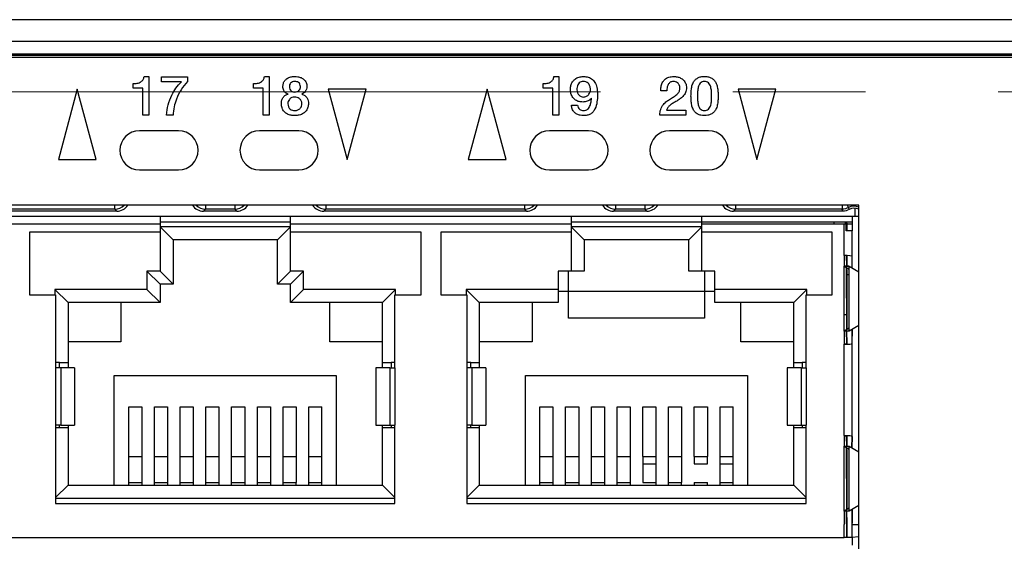
# Model space of a CAD drawing. Units: millimetres. Extents: x 17 to 584, y 10 to 410.
# Drawn here: x 202 to 221, y 296 to 306 of the extents above; entities that cross this region are included whole.
import ezdxf

# ---------------------------------------------------------------- set-up
doc = ezdxf.new("R2010")
doc.units = ezdxf.units.MM
doc.linetypes.add('CENTERX2', pattern=[20.32, 12.7, -2.54, 2.54, -2.54])

# ---------------------------------------------------------------- blocks, each defined once
blk = doc.blocks.new('SW_CENTERMARKSYMBOL_0')
at = {"color": 0, "linetype": 'CENTERX2', "lineweight": 18}
blk.add_line((230.05, 0), (4.25, 0), dxfattribs=at)

msp = doc.modelspace()

# ---------------------------------------------------------------- linework, layer by layer
at = {"color": 7, "linetype": 'Continuous', "lineweight": 25}
for p, q in [((286.892, 305.803), (76.172, 305.803)), ((75.382, 305.391), (260.556, 305.391)), ((260.556, 305.141), (75.382, 305.141)), ((75.382, 305.122), (260.536, 305.122)), ((260.357, 305.08), (75.632, 305.08)), ((204.204, 304.494), (204.204, 304.581)), ((204.414, 304.716), (204.507, 304.716)), ((204.507, 304.716), (204.507, 303.975)), ((204.75, 304.61), (204.75, 304.706)), ((204.75, 304.706), (205.246, 304.706)), ((205.129, 304.61), (204.75, 304.61)), ((205.246, 304.706), (205.246, 304.621)), ((206.509, 304.494), (206.509, 304.581)), ((206.719, 304.716), (206.812, 304.716)), ((206.812, 304.716), (206.812, 303.975)), ((212.054, 304.494), (212.054, 304.581)), ((212.264, 304.716), (212.357, 304.716)), ((212.357, 304.716), (212.357, 303.975)), ((203.134, 304.475), (202.772, 303.125)), ((203.496, 303.125), (203.134, 304.475)), ((204.392, 304.494), (204.204, 304.494)), ((204.392, 303.975), (204.392, 304.494)), ((206.697, 304.494), (206.509, 304.494)), ((206.697, 303.975), (206.697, 304.494)), ((208.664, 304.475), (207.94, 304.475)), ((207.94, 304.475), (208.302, 303.125)), ((208.302, 303.125), (208.664, 304.475)), ((210.984, 304.475), (210.622, 303.125)), ((211.346, 303.125), (210.984, 304.475)), ((212.242, 304.494), (212.054, 304.494)), ((212.242, 303.975), (212.242, 304.494)), ((214.427, 304.44), (214.312, 304.44)), ((216.514, 304.475), (215.79, 304.475)), ((215.79, 304.475), (216.152, 303.125)), ((216.152, 303.125), (216.514, 304.475)), ((212.6, 304.167), (212.714, 304.167)), ((204.507, 303.975), (204.392, 303.975)), ((204.968, 303.975), (204.844, 303.975)), ((206.812, 303.975), (206.697, 303.975)), ((212.357, 303.975), (212.242, 303.975)), ((214.792, 303.975), (214.289, 303.975)), ((214.417, 304.071), (214.792, 304.071)), ((214.792, 304.071), (214.792, 303.975)), ((205.075, 303.675), (204.325, 303.675)), ((207.375, 303.675), (206.625, 303.675)), ((212.925, 303.675), (212.175, 303.675)), ((215.225, 303.675), (214.475, 303.675)), ((202.772, 303.125), (203.496, 303.125)), ((210.622, 303.125), (211.346, 303.125)), ((204.325, 302.925), (205.075, 302.925)), ((206.625, 302.925), (207.375, 302.925)), ((212.175, 302.925), (212.925, 302.925)), ((214.475, 302.925), (215.225, 302.925)), ((218.105, 302.25), (185.91, 302.25)), ((203.89, 302.133), (200.159, 302.133)), ((203.851, 302.172), (200.198, 302.172)), ((203.89, 302.133), (203.851, 302.172)), ((205.593, 302.172), (205.554, 302.133)), ((206.19, 302.133), (205.554, 302.133)), ((206.151, 302.172), (205.593, 302.172)), ((206.19, 302.133), (206.151, 302.172)), ((207.893, 302.172), (207.854, 302.133)), ((211.74, 302.133), (207.854, 302.133)), ((211.701, 302.172), (207.893, 302.172)), ((211.74, 302.133), (211.701, 302.172)), ((213.443, 302.172), (213.404, 302.133)), ((214.04, 302.133), (213.404, 302.133)), ((214.001, 302.172), (213.443, 302.172)), ((214.04, 302.133), (214.001, 302.172)), ((215.743, 302.172), (215.704, 302.133)), ((217.793, 302.133), (215.704, 302.133)), ((217.783, 302.172), (215.743, 302.172)), ((218.105, 288.68), (218.105, 302.25)), ((204.719, 302.033), (199.344, 302.033)), ((204.719, 302.033), (204.719, 301.883)), ((207.219, 302.033), (204.719, 302.033)), ((204.719, 301.933), (207.219, 301.933)), ((212.594, 302.033), (207.219, 302.033)), ((207.219, 301.883), (207.219, 302.033)), ((212.594, 302.033), (212.594, 301.883)), ((215.094, 302.033), (212.594, 302.033)), ((212.594, 301.933), (217.632, 301.933)), ((215.094, 301.883), (215.094, 302.033)), ((217.972, 302.033), (215.094, 302.033)), ((217.632, 301.883), (217.632, 301.933)), ((217.632, 301.933), (217.972, 301.933)), ((217.822, 301.883), (217.847, 301.896)), ((217.847, 301.931), (217.925, 301.931)), ((217.869, 301.931), (217.872, 301.883)), ((217.872, 301.758), (217.869, 301.931)), ((217.925, 301.931), (217.972, 301.931)), ((217.972, 302.033), (217.972, 301.933)), ((218.032, 302.033), (217.972, 302.033)), ((217.972, 301.931), (217.972, 301.933)), ((217.972, 301.931), (217.972, 301.883)), ((218.105, 302.033), (218.032, 302.033)), ((204.719, 301.883), (199.344, 301.883)), ((204.719, 301.733), (202.219, 301.733)), ((202.219, 301.733), (202.219, 300.533)), ((204.719, 301.883), (204.719, 301.733)), ((207.219, 301.833), (204.719, 301.833)), ((204.969, 301.583), (204.719, 301.833)), ((204.719, 301.733), (204.719, 300.983)), ((206.969, 301.583), (207.219, 301.833)), ((207.219, 301.733), (207.219, 301.883)), ((212.594, 301.883), (207.219, 301.883)), ((207.219, 300.983), (207.219, 301.733)), ((209.719, 301.733), (207.219, 301.733)), ((209.719, 300.533), (209.719, 301.733)), ((212.594, 301.733), (210.094, 301.733)), ((210.094, 301.733), (210.094, 300.533)), ((212.594, 301.883), (212.594, 301.733)), ((215.094, 301.833), (212.594, 301.833)), ((212.844, 301.583), (212.594, 301.833)), ((212.594, 301.733), (212.594, 300.983)), ((214.844, 301.583), (215.094, 301.833)), ((215.094, 301.733), (215.094, 301.883)), ((217.822, 301.883), (215.094, 301.883)), ((215.094, 300.983), (215.094, 301.733)), ((217.594, 301.733), (215.094, 301.733)), ((217.594, 300.533), (217.594, 301.733)), ((217.822, 301.283), (217.822, 301.883)), ((217.859, 301.883), (217.822, 301.883)), ((217.859, 301.758), (217.859, 301.883)), ((217.872, 301.883), (217.872, 301.758)), ((217.972, 301.883), (217.872, 301.883)), ((217.972, 301.883), (217.972, 301.758)), ((217.972, 301.269), (217.972, 301.758)), ((204.969, 301.583), (204.969, 300.983)), ((206.969, 301.583), (204.969, 301.583)), ((206.969, 300.983), (206.969, 301.583)), ((212.844, 301.583), (212.844, 300.983)), ((214.844, 301.583), (212.844, 301.583)), ((214.844, 300.983), (214.844, 301.583)), ((217.822, 301.283), (217.822, 301.083)), ((217.869, 301.283), (217.872, 301.269)), ((217.872, 301.081), (217.869, 301.283)), ((217.872, 301.269), (217.872, 301.081)), ((217.972, 301.045), (217.972, 301.269)), ((204.719, 300.983), (204.469, 300.983)), ((204.469, 300.983), (204.469, 300.633)), ((204.719, 300.733), (204.469, 300.983)), ((204.969, 300.733), (204.719, 300.983)), ((204.969, 300.983), (204.969, 300.733)), ((206.969, 300.733), (207.219, 300.983)), ((206.969, 300.733), (206.969, 300.983)), ((207.469, 300.983), (207.219, 300.983)), ((207.219, 300.733), (207.469, 300.983)), ((207.469, 300.633), (207.469, 300.983)), ((212.594, 300.983), (212.344, 300.983)), ((212.344, 300.983), (212.344, 300.633)), ((212.544, 300.083), (212.544, 300.983)), ((212.844, 300.983), (212.594, 300.983)), ((215.094, 300.983), (214.844, 300.983)), ((215.344, 300.983), (215.094, 300.983)), ((215.144, 300.983), (215.144, 300.083)), ((215.344, 300.633), (215.344, 300.983)), ((217.822, 299.833), (217.822, 301.083)), ((217.92, 301.076), (217.822, 301.076)), ((217.92, 301.017), (217.822, 301.076)), ((217.869, 301.048), (217.872, 300.981)), ((217.872, 299.871), (217.869, 301.048)), ((217.872, 300.981), (217.872, 299.886)), ((218.105, 300.965), (217.92, 301.076)), ((217.92, 299.841), (217.92, 301.076)), ((217.92, 300.913), (217.872, 300.913)), ((204.469, 300.633), (202.707, 300.633)), ((202.707, 300.633), (202.707, 300.533)), ((202.957, 300.383), (202.707, 300.633)), ((204.719, 300.383), (204.469, 300.633)), ((204.719, 300.733), (204.719, 300.383)), ((204.969, 300.733), (204.719, 300.733)), ((207.219, 300.733), (206.969, 300.733)), ((207.219, 300.383), (207.219, 300.733)), ((207.219, 300.383), (207.469, 300.633)), ((209.232, 300.633), (207.469, 300.633)), ((208.982, 300.383), (209.232, 300.633)), ((209.232, 300.533), (209.232, 300.633)), ((212.344, 300.633), (210.582, 300.633)), ((210.582, 300.633), (210.582, 300.533)), ((210.832, 300.383), (210.582, 300.633)), ((212.344, 300.633), (212.344, 300.383)), ((212.344, 300.601), (215.344, 300.601)), ((217.107, 300.633), (215.344, 300.633)), ((215.344, 300.383), (215.344, 300.633)), ((216.857, 300.383), (217.107, 300.633)), ((217.107, 300.533), (217.107, 300.633)), ((202.219, 300.533), (202.719, 300.533)), ((202.719, 300.533), (202.719, 299.133)), ((209.219, 299.133), (209.219, 300.533)), ((209.219, 300.533), (209.719, 300.533)), ((210.094, 300.533), (210.594, 300.533)), ((210.594, 300.533), (210.594, 299.133)), ((217.094, 300.533), (217.594, 300.533)), ((217.094, 299.133), (217.094, 300.533)), ((202.957, 300.383), (202.957, 299.233)), ((204.469, 300.383), (202.957, 300.383)), ((203.969, 300.383), (203.969, 299.633)), ((204.719, 300.383), (204.469, 300.383)), ((207.469, 300.383), (207.219, 300.383)), ((208.982, 300.383), (207.469, 300.383)), ((207.969, 299.633), (207.969, 300.383)), ((208.982, 299.233), (208.982, 300.383)), ((210.832, 300.383), (210.832, 299.233)), ((212.344, 300.383), (210.832, 300.383)), ((211.844, 300.383), (211.844, 299.633)), ((216.857, 300.383), (215.344, 300.383)), ((215.844, 299.633), (215.844, 300.383)), ((216.857, 299.233), (216.857, 300.383)), ((215.144, 300.083), (212.544, 300.083)), ((217.822, 300.155), (217.869, 300.155)), ((217.822, 299.841), (217.92, 299.9)), ((217.822, 299.841), (217.92, 299.841)), ((217.822, 299.833), (217.822, 299.583)), ((217.869, 299.841), (217.872, 299.598)), ((217.872, 299.598), (217.869, 299.841)), ((217.872, 299.886), (217.872, 299.871)), ((217.92, 299.841), (218.105, 299.951)), ((217.972, 299.872), (217.969, 299.595)), ((217.972, 299.598), (217.972, 299.872)), ((203.969, 299.633), (202.957, 299.633)), ((208.982, 299.633), (207.969, 299.633)), ((211.844, 299.633), (210.832, 299.633)), ((216.857, 299.633), (215.844, 299.633)), ((217.822, 297.833), (217.822, 299.583)), ((217.872, 299.598), (217.872, 299.584)), ((217.972, 297.819), (217.972, 299.598)), ((202.794, 299.233), (202.719, 299.233)), ((202.719, 299.133), (202.719, 298.033)), ((202.818, 299.133), (202.719, 299.133)), ((202.794, 299.233), (202.957, 299.233)), ((202.794, 299.133), (202.794, 299.233)), ((202.818, 299.133), (202.818, 298.033)), ((203.083, 299.133), (202.818, 299.133)), ((202.957, 299.233), (202.957, 299.133)), ((203.083, 299.133), (203.083, 298.033)), ((209.121, 299.133), (208.855, 299.133)), ((208.855, 299.133), (208.855, 298.033)), ((208.982, 299.233), (209.144, 299.233)), ((208.982, 299.133), (208.982, 299.233)), ((209.121, 299.133), (209.121, 298.033)), ((209.121, 299.133), (209.219, 299.133)), ((209.219, 299.233), (209.144, 299.233)), ((209.144, 299.233), (209.144, 299.133)), ((209.219, 299.133), (209.219, 298.033)), ((210.669, 299.233), (210.594, 299.233)), ((210.594, 299.133), (210.594, 298.033)), ((210.693, 299.133), (210.594, 299.133)), ((210.669, 299.233), (210.832, 299.233)), ((210.669, 299.133), (210.669, 299.233)), ((210.693, 299.133), (210.693, 298.033)), ((210.958, 299.133), (210.693, 299.133)), ((210.832, 299.233), (210.832, 299.133)), ((210.958, 299.133), (210.958, 298.033)), ((216.728, 299.133), (216.728, 298.033)), ((216.728, 299.133), (216.73, 299.133)), ((216.73, 299.133), (216.73, 298.033)), ((216.996, 299.133), (216.73, 299.133)), ((216.857, 299.233), (217.019, 299.233)), ((216.857, 299.133), (216.857, 299.233)), ((216.996, 299.133), (216.996, 298.033)), ((216.996, 299.133), (217.094, 299.133)), ((217.094, 299.233), (217.019, 299.233)), ((217.019, 299.233), (217.019, 299.133)), ((217.094, 299.133), (217.094, 298.033)), ((203.844, 296.883), (203.844, 298.983)), ((203.844, 298.983), (208.094, 298.983)), ((208.094, 298.983), (208.094, 296.883)), ((211.719, 298.983), (215.969, 298.983)), ((211.719, 296.883), (211.719, 298.983)), ((215.969, 298.983), (215.969, 296.883)), ((204.119, 297.432), (204.119, 298.383)), ((204.119, 298.383), (204.369, 298.383)), ((204.369, 298.383), (204.369, 297.432)), ((204.612, 298.383), (204.862, 298.383)), ((204.612, 297.432), (204.612, 298.383)), ((204.862, 298.383), (204.862, 297.432)), ((205.105, 297.432), (205.105, 298.383)), ((205.105, 298.383), (205.355, 298.383)), ((205.355, 298.383), (205.355, 297.432)), ((205.598, 297.432), (205.598, 298.383)), ((205.598, 298.383), (205.848, 298.383)), ((205.848, 298.383), (205.848, 297.432)), ((206.091, 298.383), (206.341, 298.383)), ((206.091, 297.432), (206.091, 298.383)), ((206.341, 298.383), (206.341, 297.432)), ((206.583, 297.432), (206.583, 298.383)), ((206.583, 298.383), (206.833, 298.383)), ((206.833, 298.383), (206.833, 297.432)), ((207.076, 297.432), (207.076, 298.383)), ((207.076, 298.383), (207.326, 298.383)), ((207.326, 298.383), (207.326, 297.432)), ((207.569, 297.432), (207.569, 298.383)), ((207.569, 298.383), (207.819, 298.383)), ((207.819, 297.432), (207.819, 298.383)), ((211.994, 297.432), (211.994, 298.383)), ((211.994, 298.383), (212.244, 298.383)), ((212.244, 298.383), (212.244, 297.432)), ((212.487, 297.432), (212.487, 298.383)), ((212.487, 298.383), (212.737, 298.383)), ((212.737, 298.383), (212.737, 297.432)), ((212.98, 297.432), (212.98, 298.383)), ((212.98, 298.383), (213.23, 298.383)), ((213.23, 298.383), (213.23, 297.432)), ((213.473, 297.432), (213.473, 298.383)), ((213.473, 298.383), (213.723, 298.383)), ((213.723, 298.383), (213.723, 297.432)), ((213.966, 298.383), (214.216, 298.383)), ((213.966, 297.432), (213.966, 298.383)), ((214.216, 298.383), (214.216, 297.432)), ((214.458, 297.432), (214.458, 298.383)), ((214.458, 298.383), (214.708, 298.383)), ((214.708, 298.383), (214.708, 297.432)), ((214.951, 298.383), (215.201, 298.383)), ((214.951, 297.432), (214.951, 298.383)), ((215.201, 298.383), (215.201, 297.432)), ((215.444, 297.432), (215.444, 298.383)), ((215.444, 298.383), (215.694, 298.383)), ((215.694, 297.432), (215.694, 298.383)), ((202.719, 298.033), (202.719, 296.533)), ((202.818, 298.033), (202.719, 298.033)), ((202.794, 297.983), (202.719, 297.983)), ((202.794, 297.983), (202.794, 298.033)), ((202.957, 297.983), (202.794, 297.983)), ((202.818, 298.033), (203.083, 298.033)), ((202.957, 298.033), (202.957, 297.983)), ((202.957, 297.983), (202.957, 296.883)), ((208.855, 298.033), (209.121, 298.033)), ((208.855, 298.033), (208.855, 298.033)), ((208.982, 297.983), (208.982, 298.033)), ((208.982, 296.883), (208.982, 297.983)), ((209.144, 297.983), (208.982, 297.983)), ((209.121, 298.033), (209.219, 298.033)), ((209.144, 298.033), (209.144, 297.983)), ((209.219, 297.983), (209.144, 297.983)), ((209.219, 296.533), (209.219, 298.033)), ((210.594, 298.033), (210.594, 296.533)), ((210.693, 298.033), (210.594, 298.033)), ((210.669, 297.983), (210.594, 297.983)), ((210.669, 297.983), (210.669, 298.033)), ((210.832, 297.983), (210.669, 297.983)), ((210.693, 298.033), (210.958, 298.033)), ((210.832, 298.033), (210.832, 297.983)), ((210.832, 297.983), (210.832, 296.883)), ((216.728, 298.033), (216.73, 298.033)), ((216.73, 298.033), (216.996, 298.033)), ((216.857, 297.983), (216.857, 298.033)), ((216.857, 296.883), (216.857, 297.983)), ((217.019, 297.983), (216.857, 297.983)), ((216.996, 298.033), (217.094, 298.033)), ((217.019, 298.033), (217.019, 297.983)), ((217.094, 297.983), (217.019, 297.983)), ((217.094, 296.533), (217.094, 298.033)), ((217.822, 297.833), (217.822, 297.633)), ((217.872, 297.626), (217.869, 297.82)), ((217.872, 297.833), (217.872, 297.819)), ((217.872, 297.819), (217.872, 297.626)), ((217.969, 297.597), (217.972, 297.819)), ((217.972, 297.819), (217.969, 297.597)), ((217.822, 296.383), (217.822, 297.633)), ((217.92, 297.626), (217.822, 297.626)), ((217.92, 297.567), (217.822, 297.626)), ((217.869, 297.598), (217.872, 297.531)), ((217.872, 296.421), (217.869, 297.598)), ((218.105, 297.515), (217.92, 297.626)), ((217.92, 296.391), (217.92, 297.626)), ((204.119, 296.933), (204.119, 297.432)), ((204.119, 297.432), (204.369, 297.432)), ((204.369, 297.432), (204.369, 296.933)), ((204.612, 297.432), (204.862, 297.432)), ((204.612, 296.933), (204.612, 297.432)), ((204.862, 297.432), (204.862, 296.933)), ((205.105, 296.933), (205.105, 297.432)), ((205.105, 297.432), (205.355, 297.432)), ((205.355, 297.432), (205.355, 296.933)), ((205.598, 297.432), (205.848, 297.432)), ((205.598, 296.933), (205.598, 297.432)), ((205.848, 297.432), (205.848, 296.933)), ((206.091, 297.432), (206.341, 297.432)), ((206.091, 296.933), (206.091, 297.432)), ((206.341, 297.432), (206.341, 296.933)), ((206.583, 296.933), (206.583, 297.432)), ((206.583, 297.432), (206.833, 297.432)), ((206.833, 297.432), (206.833, 296.933)), ((207.076, 296.933), (207.076, 297.432)), ((207.076, 297.432), (207.326, 297.432)), ((207.326, 297.432), (207.326, 296.933)), ((207.569, 296.933), (207.569, 297.432)), ((207.569, 297.432), (207.819, 297.432)), ((207.819, 296.933), (207.819, 297.432)), ((211.994, 296.933), (211.994, 297.432)), ((211.994, 297.432), (212.244, 297.432)), ((212.244, 297.432), (212.244, 296.933)), ((212.487, 297.432), (212.737, 297.432)), ((212.487, 296.933), (212.487, 297.432)), ((212.737, 297.432), (212.737, 296.933)), ((212.98, 296.933), (212.98, 297.432)), ((212.98, 297.432), (213.23, 297.432)), ((213.23, 297.432), (213.23, 296.933)), ((213.473, 297.432), (213.723, 297.432)), ((213.473, 296.933), (213.473, 297.432)), ((213.723, 297.432), (213.723, 296.933)), ((213.966, 297.432), (214.216, 297.432)), ((213.966, 297.432), (213.966, 297.29)), ((214.216, 297.432), (214.216, 296.933)), ((214.458, 296.933), (214.458, 297.432)), ((214.458, 297.432), (214.708, 297.432)), ((214.708, 297.432), (214.708, 296.933)), ((214.951, 297.432), (215.201, 297.432)), ((214.951, 297.432), (214.951, 297.29)), ((215.201, 297.29), (215.201, 297.432)), ((215.444, 296.933), (215.444, 297.432)), ((215.444, 297.432), (215.694, 297.432)), ((215.694, 296.933), (215.694, 297.432)), ((217.872, 297.531), (217.872, 296.436)), ((213.966, 297.29), (214.216, 297.29)), ((213.966, 297.29), (213.966, 296.933)), ((214.951, 297.29), (215.201, 297.29)), ((215.444, 297.29), (215.694, 297.29)), ((202.957, 296.883), (202.719, 296.646)), ((202.957, 296.883), (208.982, 296.883)), ((204.119, 296.883), (204.119, 296.933)), ((204.119, 296.933), (204.369, 296.933)), ((204.369, 296.933), (204.369, 296.883)), ((204.612, 296.933), (204.862, 296.933)), ((204.612, 296.883), (204.612, 296.933)), ((204.862, 296.933), (204.862, 296.883)), ((205.105, 296.883), (205.105, 296.933)), ((205.105, 296.933), (205.355, 296.933)), ((205.355, 296.933), (205.355, 296.883)), ((205.598, 296.933), (205.848, 296.933)), ((205.598, 296.883), (205.598, 296.933)), ((205.848, 296.933), (205.848, 296.883)), ((206.091, 296.933), (206.341, 296.933)), ((206.091, 296.883), (206.091, 296.933)), ((206.341, 296.933), (206.341, 296.883)), ((206.583, 296.933), (206.833, 296.933)), ((206.583, 296.883), (206.583, 296.933)), ((206.833, 296.933), (206.833, 296.883)), ((207.076, 296.883), (207.076, 296.933)), ((207.076, 296.933), (207.326, 296.933)), ((207.326, 296.883), (207.326, 296.933)), ((207.569, 296.883), (207.569, 296.933)), ((207.569, 296.933), (207.819, 296.933)), ((207.819, 296.883), (207.819, 296.933)), ((208.982, 296.883), (209.219, 296.646)), ((210.832, 296.883), (210.594, 296.646)), ((210.832, 296.883), (216.857, 296.883)), ((211.994, 296.883), (211.994, 296.933)), ((211.994, 296.933), (212.244, 296.933)), ((212.244, 296.933), (212.244, 296.883)), ((212.487, 296.933), (212.737, 296.933)), ((212.487, 296.883), (212.487, 296.933)), ((212.737, 296.933), (212.737, 296.883)), ((212.98, 296.883), (212.98, 296.933)), ((212.98, 296.933), (213.23, 296.933)), ((213.23, 296.933), (213.23, 296.883)), ((213.473, 296.933), (213.723, 296.933)), ((213.473, 296.883), (213.473, 296.933)), ((213.723, 296.933), (213.723, 296.883)), ((213.966, 296.933), (214.216, 296.933)), ((214.216, 296.933), (214.216, 296.883)), ((214.458, 296.933), (214.708, 296.933)), ((214.458, 296.883), (214.458, 296.933)), ((214.708, 296.883), (214.708, 296.933)), ((214.951, 296.933), (214.951, 296.883)), ((214.951, 296.933), (215.201, 296.933)), ((215.201, 296.883), (215.201, 296.933)), ((215.444, 296.883), (215.444, 296.933)), ((215.444, 296.933), (215.694, 296.933)), ((215.694, 296.883), (215.694, 296.933)), ((216.857, 296.883), (217.094, 296.646)), ((202.719, 296.633), (209.219, 296.633)), ((210.594, 296.633), (217.094, 296.633)), ((202.719, 296.533), (209.219, 296.533)), ((210.594, 296.533), (217.094, 296.533)), ((217.822, 296.391), (217.92, 296.45)), ((217.872, 296.436), (217.872, 296.421)), ((217.92, 296.391), (218.105, 296.501)), ((217.822, 296.391), (217.92, 296.391)), ((217.822, 296.383), (217.822, 296.133)), ((217.869, 296.391), (217.872, 296.148)), ((217.872, 295.883), (217.869, 296.391)), ((217.972, 296.422), (217.969, 295.883)), ((217.972, 296.148), (217.972, 296.422)), ((217.822, 295.883), (217.822, 296.133)), ((217.872, 296.148), (217.872, 295.883)), ((217.969, 296.133), (218.105, 296.133)), ((217.972, 295.883), (217.972, 296.148)), ((186.242, 295.883), (217.822, 295.883)), ((217.972, 295.883), (217.822, 295.883)), ((217.972, 295.883), (217.972, 295.733))]:
    msp.add_line(p, q, dxfattribs=at)
at = {"color": 8, "linetype": 'Continuous', "lineweight": 25}
for p, q in [((203.851, 302.172), (203.851, 302.25)), ((205.593, 302.25), (205.593, 302.172)), ((206.151, 302.25), (206.151, 302.172)), ((207.893, 302.25), (207.893, 302.172)), ((211.701, 302.25), (211.701, 302.172)), ((213.443, 302.25), (213.443, 302.172)), ((214.001, 302.25), (214.001, 302.172)), ((215.743, 302.25), (215.743, 302.172)), ((217.783, 302.25), (217.783, 302.172)), ((217.876, 302.25), (217.902, 302.202)), ((218.032, 302.033), (218.032, 302.191)), ((218.105, 295.892), (217.969, 295.883))]:
    msp.add_line(p, q, dxfattribs=at)
at = {"color": 7, "linetype": 'Continuous', "lineweight": 25}
for centre, radius, start, end in [((204.325, 303.3), 0.375, 90, 270), ((205.075, 303.3), 0.375, 270, 90), ((206.625, 303.3), 0.375, 90, 270), ((207.375, 303.3), 0.375, 270, 90), ((212.175, 303.3), 0.375, 90, 270), ((212.925, 303.3), 0.375, 270, 90), ((214.475, 303.3), 0.375, 90, 270), ((215.225, 303.3), 0.375, 270, 90), ((218.015, 301.992), 0.2, 63.4922, 119.5696)]:
    msp.add_arc(centre, radius, start, end, dxfattribs=at)
at = {"color": 8, "linetype": 'Continuous', "lineweight": 25}
msp.add_arc((218.015, 301.992), 0.238, 68.0256, 118.3534, dxfattribs=at)
for centre, major_axis, start_param, end_param in [((203.851, 302.422), (0.177, -0.177), 5.498396, 6.311675), ((205.593, 302.422), (0.177, 0.177), 3.113103, 3.926382), ((206.151, 302.422), (0.177, -0.177), 5.498396, 6.311675), ((207.893, 302.422), (0.177, 0.177), 3.113103, 3.926382), ((211.701, 302.422), (0.177, -0.177), 5.498396, 6.311675), ((213.443, 302.422), (0.177, 0.177), 3.113103, 3.926382), ((214.001, 302.422), (0.177, -0.177), 5.498396, 6.311675), ((215.743, 302.422), (0.177, 0.177), 3.113103, 3.926382)]:
    msp.add_ellipse(centre, major_axis=major_axis, ratio=0.999756, start_param=start_param, end_param=end_param, dxfattribs=at)
at = {"color": 7, "linetype": 'Continuous', "lineweight": 25}
for centre, major_axis, ratio, start_param, end_param in [((203.889, 302.383), (-0.177, 0.177), 0.998783, 2.356803, 3.365607), ((205.554, 302.383), (0.177, 0.177), 0.998783, 2.917578, 3.926382), ((206.189, 302.383), (-0.177, 0.177), 0.998783, 2.356803, 3.365607), ((207.854, 302.383), (0.177, 0.177), 0.998783, 2.917578, 3.926382), ((211.739, 302.383), (-0.177, 0.177), 0.998783, 2.356803, 3.365607), ((213.404, 302.383), (0.177, 0.177), 0.998783, 2.917578, 3.926382), ((214.039, 302.383), (-0.177, 0.177), 0.998783, 2.356803, 3.365607), ((215.704, 302.383), (0.177, 0.177), 0.998783, 2.917578, 3.926382), ((217.822, 301.269), (0.15, 0), 0.095959, 0, 1.570796), ((217.822, 299.598), (0.15, 0), 0.095959, 4.712389, 6.283185), ((217.822, 299.598), (0.05, 0), 0.095959, 4.712389, 6.283185), ((217.822, 297.819), (0.15, 0), 0.095959, 0, 1.570796), ((217.822, 297.819), (0.05, 0), 0.095959, 0, 1.570796)]:
    msp.add_ellipse(centre, major_axis=major_axis, ratio=ratio, start_param=start_param, end_param=end_param, dxfattribs=at)
for points, knots in [([(204.204, 304.581), (204.23, 304.581), (204.282, 304.582), (204.353, 304.605), (204.401, 304.655), (204.409, 304.695), (204.414, 304.716)], [0, 0, 0, 0, 0.281205, 0.560537, 0.779652, 1, 1, 1, 1]), ([(204.844, 303.975), (204.851, 304.041), (204.866, 304.174), (204.936, 304.347), (205.019, 304.497), (205.092, 304.572), (205.129, 304.61)], [0, 0, 0, 0, 0.280003, 0.56009, 0.780286, 1, 1, 1, 1]), ([(205.246, 304.621), (205.203, 304.57), (205.116, 304.467), (205.038, 304.296), (204.985, 304.132), (204.974, 304.027), (204.968, 303.975)], [0, 0, 0, 0, 0.279654, 0.559742, 0.779909, 1, 1, 1, 1]), ([(206.509, 304.581), (206.535, 304.581), (206.587, 304.582), (206.658, 304.605), (206.706, 304.655), (206.714, 304.695), (206.719, 304.716)], [0, 0, 0, 0, 0.281205, 0.560537, 0.779652, 1, 1, 1, 1]), ([(207.072, 304.524), (207.073, 304.545), (207.077, 304.586), (207.108, 304.64), (207.158, 304.683), (207.222, 304.71), (207.27, 304.714), (207.294, 304.716)], [0, 0, 0, 0, 0.186658, 0.373122, 0.559709, 0.779722, 1, 1, 1, 1]), ([(207.3, 304.619), (207.285, 304.618), (207.255, 304.616), (207.219, 304.591), (207.199, 304.557), (207.198, 304.533), (207.197, 304.521)], [0, 0, 0, 0, 0.280418, 0.559145, 0.779495, 1, 1, 1, 1]), ([(207.294, 304.716), (207.316, 304.715), (207.358, 304.713), (207.421, 304.695), (207.479, 304.66), (207.524, 304.6), (207.53, 304.55), (207.533, 304.524)], [0, 0, 0, 0, 0.187308, 0.374399, 0.561198, 0.780449, 1, 1, 1, 1]), ([(207.408, 304.521), (207.407, 304.537), (207.405, 304.568), (207.374, 304.602), (207.337, 304.617), (207.312, 304.619), (207.3, 304.619)], [0, 0, 0, 0, 0.279884, 0.558062, 0.778895, 1, 1, 1, 1]), ([(212.054, 304.581), (212.08, 304.581), (212.132, 304.582), (212.203, 304.605), (212.251, 304.655), (212.259, 304.695), (212.264, 304.716)], [0, 0, 0, 0, 0.281205, 0.560537, 0.779652, 1, 1, 1, 1]), ([(212.578, 304.473), (212.58, 304.498), (212.583, 304.546), (212.615, 304.614), (212.668, 304.67), (212.742, 304.709), (212.8, 304.713), (212.828, 304.716)], [0, 0, 0, 0, 0.18687, 0.373564, 0.56016, 0.77997, 1, 1, 1, 1]), ([(212.825, 304.619), (212.811, 304.618), (212.783, 304.617), (212.746, 304.593), (212.72, 304.556), (212.706, 304.511), (212.704, 304.478), (212.703, 304.461)], [0, 0, 0, 0, 0.18661, 0.372611, 0.5592, 0.779386, 1, 1, 1, 1]), ([(212.963, 304.467), (212.961, 304.489), (212.957, 304.532), (212.924, 304.584), (212.876, 304.615), (212.842, 304.618), (212.825, 304.619)], [0, 0, 0, 0, 0.280297, 0.559725, 0.7796864, 1, 1, 1, 1]), ([(212.828, 304.716), (212.86, 304.713), (212.923, 304.709), (213.009, 304.662), (213.067, 304.577), (213.094, 304.474), (213.097, 304.4), (213.098, 304.362)], [0, 0, 0, 0, 0.186844, 0.372767, 0.559047, 0.779284, 1, 1, 1, 1]), ([(214.312, 304.44), (214.311, 304.466), (214.311, 304.518), (214.334, 304.595), (214.384, 304.662), (214.462, 304.708), (214.524, 304.713), (214.555, 304.716)], [0, 0, 0, 0, 0.187179, 0.37392, 0.560415, 0.780015, 1, 1, 1, 1]), ([(214.547, 304.619), (214.537, 304.619), (214.517, 304.617), (214.48, 304.6), (214.446, 304.56), (214.427, 304.501), (214.427, 304.46), (214.427, 304.44)], [0, 0, 0, 0, 0.125296, 0.250444, 0.499192, 0.749278, 1, 1, 1, 1]), ([(214.677, 304.499), (214.674, 304.517), (214.669, 304.554), (214.634, 304.595), (214.591, 304.616), (214.562, 304.618), (214.547, 304.619)], [0, 0, 0, 0, 0.279299, 0.55878, 0.779263, 1, 1, 1, 1]), ([(214.555, 304.716), (214.577, 304.714), (214.623, 304.711), (214.689, 304.688), (214.749, 304.646), (214.794, 304.58), (214.799, 304.526), (214.802, 304.499)], [0, 0, 0, 0, 0.187105, 0.374104, 0.56081, 0.780232, 1, 1, 1, 1]), ([(214.888, 304.34), (214.888, 304.369), (214.889, 304.427), (214.899, 304.513), (214.923, 304.59), (214.963, 304.651), (215.016, 304.69), (215.078, 304.713), (215.121, 304.715), (215.143, 304.716)], [0, 0, 0, 0, 0.166969, 0.333827, 0.500549, 0.625353, 0.750074, 0.87495, 1, 1, 1, 1]), ([(215.143, 304.619), (215.128, 304.618), (215.1, 304.616), (215.064, 304.589), (215.04, 304.553), (215.023, 304.498), (215.012, 304.427), (215.013, 304.37), (215.013, 304.341)], [0, 0, 0, 0, 0.124584, 0.249087, 0.373944, 0.499073, 0.749429, 1, 1, 1, 1]), ([(215.143, 304.716), (215.165, 304.715), (215.209, 304.713), (215.272, 304.691), (215.327, 304.653), (215.37, 304.593), (215.395, 304.515), (215.406, 304.428), (215.407, 304.369), (215.407, 304.34)], [0, 0, 0, 0, 0.125089, 0.250002, 0.37471, 0.499501, 0.666183, 0.833022, 1, 1, 1, 1]), ([(215.282, 304.341), (215.282, 304.37), (215.283, 304.429), (215.271, 304.501), (215.252, 304.557), (215.225, 304.592), (215.187, 304.616), (215.158, 304.618), (215.143, 304.619)], [0, 0, 0, 0, 0.2505573, 0.5008597, 0.6258753, 0.7506215, 0.8752163, 1, 1, 1, 1]), ([(207.043, 304.196), (207.045, 304.218), (207.048, 304.263), (207.078, 304.32), (207.12, 304.361), (207.154, 304.372), (207.171, 304.378)], [0, 0, 0, 0, 0.280166, 0.559997, 0.779979, 1, 1, 1, 1]), ([(207.171, 304.378), (207.154, 304.384), (207.121, 304.398), (207.092, 304.44), (207.075, 304.483), (207.073, 304.51), (207.072, 304.524)], [0, 0, 0, 0, 0.278388, 0.558583, 0.779333, 1, 1, 1, 1]), ([(207.197, 304.521), (207.198, 304.505), (207.2, 304.474), (207.228, 304.437), (207.265, 304.42), (207.29, 304.418), (207.302, 304.417)], [0, 0, 0, 0, 0.280073, 0.558597, 0.779108, 1, 1, 1, 1]), ([(207.302, 304.417), (207.318, 304.419), (207.349, 304.421), (207.386, 304.448), (207.406, 304.484), (207.407, 304.509), (207.408, 304.521)], [0, 0, 0, 0, 0.280405, 0.559674, 0.779362, 1, 1, 1, 1]), ([(207.533, 304.524), (207.532, 304.507), (207.528, 304.471), (207.502, 304.428), (207.471, 304.395), (207.445, 304.384), (207.432, 304.378)], [0, 0, 0, 0, 0.279753, 0.559838, 0.780037, 1, 1, 1, 1]), ([(207.432, 304.378), (207.454, 304.371), (207.497, 304.355), (207.538, 304.304), (207.559, 304.249), (207.561, 304.214), (207.562, 304.196)], [0, 0, 0, 0, 0.2795614, 0.5589759, 0.7793484, 1, 1, 1, 1]), ([(212.818, 304.225), (212.794, 304.227), (212.745, 304.229), (212.677, 304.259), (212.619, 304.312), (212.584, 304.388), (212.58, 304.445), (212.578, 304.473)], [0, 0, 0, 0, 0.186988, 0.373648, 0.560129, 0.779748, 1, 1, 1, 1]), ([(212.703, 304.461), (212.706, 304.442), (212.71, 304.403), (212.74, 304.358), (212.78, 304.326), (212.811, 304.323), (212.826, 304.321)], [0, 0, 0, 0, 0.2800737, 0.5599945, 0.7802542, 1, 1, 1, 1]), ([(212.826, 304.321), (212.847, 304.324), (212.889, 304.329), (212.935, 304.369), (212.959, 304.418), (212.962, 304.451), (212.963, 304.467)], [0, 0, 0, 0, 0.2794736, 0.5587415, 0.7792599, 1, 1, 1, 1]), ([(213.098, 304.362), (213.096, 304.317), (213.093, 304.226), (213.063, 304.115), (213.016, 304.036), (212.962, 303.992), (212.897, 303.969), (212.852, 303.967), (212.829, 303.966)], [0, 0, 0, 0, 0.250375, 0.500198, 0.625192, 0.749955, 0.874867, 1, 1, 1, 1]), ([(214.497, 304.287), (214.52, 304.302), (214.566, 304.331), (214.627, 304.376), (214.671, 304.434), (214.675, 304.477), (214.677, 304.499)], [0, 0, 0, 0, 0.280863, 0.561254, 0.78062, 1, 1, 1, 1]), ([(214.802, 304.499), (214.798, 304.467), (214.792, 304.405), (214.738, 304.333), (214.676, 304.283), (214.634, 304.257), (214.614, 304.243)], [0, 0, 0, 0, 0.2790379, 0.5586279, 0.7791671, 1, 1, 1, 1]), ([(207.301, 303.966), (207.277, 303.967), (207.228, 303.969), (207.158, 303.992), (207.094, 304.038), (207.049, 304.11), (207.045, 304.167), (207.043, 304.196)], [0, 0, 0, 0, 0.187147, 0.374079, 0.560674, 0.7801, 1, 1, 1, 1]), ([(207.3, 304.321), (207.28, 304.319), (207.241, 304.316), (207.196, 304.282), (207.171, 304.238), (207.169, 304.207), (207.168, 304.192)], [0, 0, 0, 0, 0.279979, 0.559115, 0.779408, 1, 1, 1, 1]), ([(207.168, 304.192), (207.169, 304.172), (207.172, 304.132), (207.208, 304.088), (207.254, 304.065), (207.285, 304.063), (207.301, 304.062)], [0, 0, 0, 0, 0.280323, 0.558776, 0.779215, 1, 1, 1, 1]), ([(207.437, 304.193), (207.434, 304.212), (207.429, 304.251), (207.39, 304.293), (207.346, 304.317), (207.315, 304.32), (207.3, 304.321)], [0, 0, 0, 0, 0.279183, 0.5587, 0.779398, 1, 1, 1, 1]), ([(207.562, 304.196), (207.56, 304.172), (207.557, 304.123), (207.521, 304.057), (207.463, 304.004), (207.387, 303.971), (207.329, 303.967), (207.301, 303.966)], [0, 0, 0, 0, 0.18666, 0.373207, 0.559795, 0.779736, 1, 1, 1, 1]), ([(207.301, 304.062), (207.321, 304.064), (207.36, 304.068), (207.406, 304.102), (207.433, 304.146), (207.436, 304.177), (207.437, 304.193)], [0, 0, 0, 0, 0.2799685, 0.5594305, 0.7795724, 1, 1, 1, 1]), ([(212.829, 303.966), (212.808, 303.967), (212.765, 303.968), (212.703, 303.989), (212.648, 304.03), (212.609, 304.092), (212.603, 304.142), (212.6, 304.167)], [0, 0, 0, 0, 0.187103, 0.373915, 0.560438, 0.779778, 1, 1, 1, 1]), ([(212.714, 304.167), (212.717, 304.151), (212.722, 304.119), (212.752, 304.082), (212.791, 304.064), (212.816, 304.063), (212.829, 304.062)], [0, 0, 0, 0, 0.2806732, 0.5585121, 0.7791613, 1, 1, 1, 1]), ([(212.981, 304.299), (212.969, 304.286), (212.944, 304.262), (212.889, 304.232), (212.845, 304.228), (212.818, 304.225)], [0, 0, 0, 0, 0.280317, 0.560811, 1, 1, 1, 1]), ([(212.829, 304.062), (212.843, 304.063), (212.872, 304.065), (212.91, 304.086), (212.938, 304.119), (212.96, 304.167), (212.975, 304.227), (212.979, 304.275), (212.981, 304.299)], [0, 0, 0, 0, 0.135738, 0.271227, 0.406974, 0.542978, 0.771372, 1, 1, 1, 1]), ([(214.289, 303.975), (214.293, 304.012), (214.3, 304.086), (214.352, 304.178), (214.423, 304.242), (214.472, 304.272), (214.497, 304.287)], [0, 0, 0, 0, 0.280146, 0.559384, 0.779449, 1, 1, 1, 1]), ([(214.614, 304.243), (214.592, 304.231), (214.549, 304.206), (214.49, 304.169), (214.442, 304.125), (214.425, 304.089), (214.417, 304.071)], [0, 0, 0, 0, 0.280557, 0.560897, 0.781088, 1, 1, 1, 1]), ([(215.143, 303.966), (215.121, 303.966), (215.078, 303.968), (215.016, 303.99), (214.963, 304.03), (214.923, 304.091), (214.899, 304.167), (214.889, 304.253), (214.888, 304.311), (214.888, 304.34)], [0, 0, 0, 0, 0.125088, 0.24992, 0.37465, 0.499467, 0.666144, 0.833016, 1, 1, 1, 1]), ([(215.013, 304.341), (215.013, 304.312), (215.013, 304.255), (215.022, 304.184), (215.041, 304.129), (215.064, 304.092), (215.099, 304.065), (215.128, 304.063), (215.143, 304.062)], [0, 0, 0, 0, 0.250626, 0.500784, 0.625972, 0.75099, 0.875265, 1, 1, 1, 1]), ([(215.143, 304.062), (215.158, 304.063), (215.187, 304.064), (215.226, 304.089), (215.251, 304.125), (215.272, 304.18), (215.282, 304.253), (215.282, 304.312), (215.282, 304.341)], [0, 0, 0, 0, 0.124823, 0.249025, 0.374068, 0.499221, 0.749352, 1, 1, 1, 1]), ([(215.407, 304.34), (215.407, 304.311), (215.406, 304.252), (215.395, 304.165), (215.37, 304.087), (215.327, 304.027), (215.272, 303.99), (215.209, 303.968), (215.165, 303.966), (215.143, 303.966)], [0, 0, 0, 0, 0.166975, 0.333811, 0.500455, 0.625271, 0.750028, 0.874916, 1, 1, 1, 1]), ([(217.793, 302.133), (217.792, 302.14), (217.79, 302.147), (217.788, 302.153), (217.787, 302.16), (217.785, 302.166), (217.783, 302.172)], [0.000600625, 0.000600625, 0.000600625, 0.000600625, 0.001758208, 0.001758208, 0.001758208, 0.00280904, 0.00280904, 0.00280904, 0.00280904]), ([(217.902, 302.202), (217.905, 302.194), (217.908, 302.186), (217.911, 302.178), (217.913, 302.174), (217.915, 302.17), (217.917, 302.166)], [0.00019314, 0.00019314, 0.00019314, 0.00019314, 0.001625787, 0.001625787, 0.001625787, 0.002401484, 0.002401484, 0.002401484, 0.002401484]), ([(217.847, 301.896), (217.847, 301.9), (217.847, 301.908), (217.847, 301.918), (217.847, 301.926), (217.847, 301.929), (217.847, 301.931)], [0, 0, 0, 0, 0.2499981, 0.4999987, 0.7499994, 1, 1, 1, 1]), ([(217.92, 301.076), (217.917, 301.077), (217.91, 301.078), (217.886, 301.08), (217.856, 301.082), (217.833, 301.083), (217.822, 301.083)], [0, 0, 0, 0, 0.249552, 0.5, 0.750448, 1, 1, 1, 1])]:
    msp.add_open_spline(points, degree=3, knots=knots, dxfattribs=at)
for points in [[(217.902, 302.202), (217.866, 302.182), (217.825, 302.172), (217.783, 302.172)], [(217.917, 302.166), (217.879, 302.144), (217.837, 302.133), (217.793, 302.133)], [(217.972, 301.758), (217.97, 301.758), (217.967, 301.758), (217.942, 301.758), (217.906, 301.758), (217.874, 301.758), (217.859, 301.758)]]:
    msp.add_open_spline(points, degree=3, dxfattribs=at)

# ---------------------------------------------------------------- block references
at = {"color": 7, "linetype": 'Continuous', "lineweight": 0}
msp.add_blockref('SW_CENTERMARKSYMBOL_0', (64.382, 304.421), dxfattribs=at)

doc.saveas('drawing.dxf')
